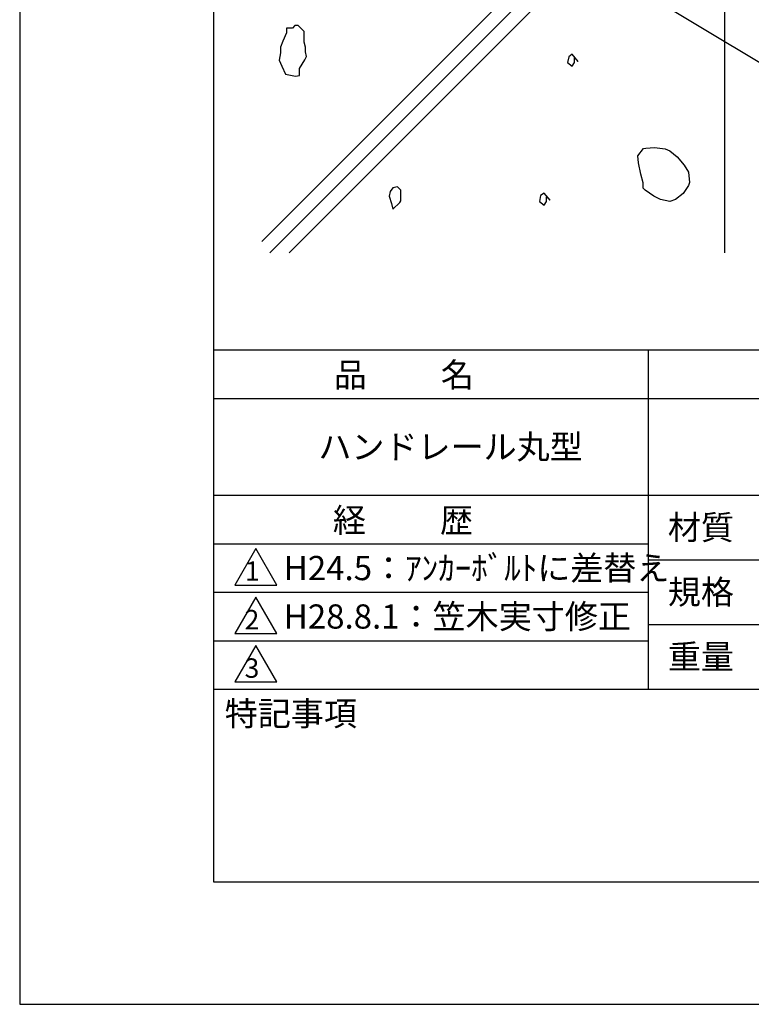
# Model space of a CAD drawing. Extents: x 0 to 210, y 0 to 297.
# Drawn here: x 0 to 76, y 0 to 102 of the extents above; entities that cross this region are included whole.
import ezdxf

# ---------------------------------------------------------------- set-up
doc = ezdxf.new("R2010")
doc.units = 0
doc.header["$LTSCALE"] = 0.4
doc.layers.get('DEFPOINTS').update_dxf_attribs({"linetype": 'CONTINUOUS'})
for name, color, linetype in [('DIMS', 1, 'CONTINUOUS'), ('GENKYO', 3, 'CONTINUOUS'), ('HATCH', 9, 'CONTINUOUS'), ('TITLE', 7, 'CONTINUOUS')]:
    doc.layers.add(name, color=color, linetype=linetype)
doc.styles.get("Standard").update_dxf_attribs({"font": 'romans.shx', "bigfont": 'bigfont.shx'})

msp = doc.modelspace()

# ---------------------------------------------------------------- linework, layer by layer
at = {"layer": 'DEFPOINTS'}
for p, q in [((0, 297), (0, 0)), ((0, 0), (210, 0))]:
    msp.add_line(p, q, dxfattribs=at)
at = {"layer": 'DIMS'}
msp.add_lwpolyline([(54.93, 110.04), (104.75, 80.17), (124.72, 80.17)], dxfattribs=at)
at = {"layer": 'GENKYO'}
msp.add_line((72.75, 126.37), (72.75, 77.5), dxfattribs=at)
at = {"layer": 'HATCH'}
for p, q in [((25, 78.68), (72.75, 126.43)), ((25.82, 77.5), (72.75, 124.43)), ((27.82, 77.5), (72.75, 122.43)), ((28.15, 100.7), (27.54, 100.7)), ((27.54, 100.7), (27.54, 100.21)), ((28.4, 100.95), (28.15, 100.7)), ((28.76, 100.95), (28.4, 100.95)), ((29.38, 100.34), (28.76, 100.95)), ((27.54, 100.21), (27.17, 99.36)), ((29.38, 100.21), (29.38, 100.34)), ((29.38, 100.34), (29.38, 100.34)), ((29.38, 99.23), (29.38, 100.21)), ((27.17, 99.36), (26.93, 98.74)), ((26.93, 98.74), (26.93, 98.13)), ((29.5, 98.74), (29.38, 99.23)), ((29.5, 98.25), (29.5, 98.74)), ((26.93, 98.13), (26.8, 97.4)), ((29.44, 97.43), (29.62, 97.76)), ((29.62, 97.76), (29.5, 98.25)), ((56.67, 97.74), (56.55, 97.13)), ((57.04, 97.99), (56.67, 97.74)), ((57.65, 97.25), (57.04, 97.99)), ((57.28, 97.13), (57.28, 97.62)), ((57.28, 97.62), (57.65, 97.25)), ((26.8, 97.4), (27.05, 96.78)), ((27.05, 96.78), (27.42, 95.93)), ((28.89, 96.54), (29.44, 97.43)), ((28.89, 95.8), (28.89, 96.54)), ((56.55, 97.13), (57.04, 96.76)), ((57.04, 96.76), (57.28, 97.13)), ((57.65, 97.25), (57.65, 97.25)), ((27.42, 95.93), (28.48, 95.75)), ((28.48, 95.75), (28.89, 95.8)), ((64.62, 88.32), (65.52, 88.39)), ((65.52, 88.39), (66.61, 88.24)), ((63.79, 87.5), (64.4, 88.28)), ((63.87, 86.78), (63.79, 87.5)), ((64.4, 88.28), (64.62, 88.32)), ((66.61, 88.24), (67.1, 88.05)), ((67.1, 88.05), (67.87, 87.41)), ((67.87, 87.41), (68.58, 86.55)), ((64.13, 85.64), (63.87, 86.78)), ((68.58, 86.55), (69.03, 85.84)), ((64.34, 84.74), (64.13, 85.64)), ((69.03, 85.84), (69.12, 84.78)), ((38.99, 84.33), (38.5, 84.21)), ((39.35, 83.96), (38.99, 84.33)), ((64.34, 84.19), (64.34, 84.74)), ((64.34, 84.74), (64.34, 84.74)), ((69.03, 84.46), (68.48, 83.64)), ((69.12, 84.78), (69.03, 84.46)), ((38.25, 83.84), (38.13, 83.35)), ((38.13, 83.35), (38.37, 82.61)), ((38.5, 84.21), (38.25, 83.84)), ((39.35, 83.59), (39.35, 83.96)), ((39.35, 82.86), (39.35, 83.59)), ((53.76, 83.42), (53.64, 82.81)), ((54.13, 83.67), (53.76, 83.42)), ((54.74, 82.93), (54.13, 83.67)), ((54.37, 82.81), (54.37, 83.3)), ((54.37, 83.3), (54.74, 82.93)), ((64.55, 83.97), (64.34, 84.19)), ((65.44, 83.36), (64.55, 83.97)), ((66.13, 83.03), (65.44, 83.36)), ((68.48, 83.64), (67.68, 83.02)), ((38.37, 82.61), (38.5, 82)), ((38.37, 82.61), (38.37, 82.61)), ((38.5, 82), (39.25, 82.7)), ((39.25, 82.7), (39.35, 82.86)), ((53.64, 82.81), (54.13, 82.44)), ((54.13, 82.44), (54.37, 82.81)), ((54.74, 82.93), (54.74, 82.93)), ((67.1, 82.81), (66.13, 83.03)), ((67.68, 83.02), (67.1, 82.81))]:
    msp.add_line(p, q, dxfattribs=at)
at = {"layer": 'TITLE'}
for p, q in [((20, 284.37), (20, 12.62)), ((20, 67.5), (199.75, 67.5)), ((64.88, 67.5), (64.88, 32.5)), ((20, 62.5), (199.75, 62.5)), ((20, 52.5), (199.75, 52.5)), ((20, 47.5), (64.88, 47.5)), ((24.38, 47), (22.21, 43.25)), ((26.54, 43.25), (24.38, 47)), ((64.88, 45.83), (109.88, 45.83)), ((22.21, 43.25), (26.54, 43.25)), ((20, 42.5), (64.88, 42.5)), ((24.38, 42), (22.21, 38.25)), ((26.54, 38.25), (24.38, 42)), ((64.88, 39.17), (109.88, 39.17)), ((22.21, 38.25), (26.54, 38.25)), ((20, 37.5), (64.88, 37.5)), ((24.38, 37), (22.21, 33.25)), ((26.54, 33.25), (24.38, 37)), ((20, 32.5), (199.75, 32.5)), ((22.21, 33.25), (26.54, 33.25)), ((20, 12.62), (199.75, 12.62))]:
    msp.add_line(p, q, dxfattribs=at)

# ---------------------------------------------------------------- texts
for s, height, p in [('品          名', 2.5, (32.42, 63.68)), ('ハンドレール丸型', 2.5, (30.83, 56.25)), ('経          歴', 2.5, (32.33, 48.68)), ('材質', 2.5, (66.9, 47.94)), ('H24.5：ｱﾝｶｰﾎﾞﾙﾄに差替え', 2.5, (27.26, 43.75)), ('1', 2, (23.25, 43.68)), ('規格', 2.5, (66.9, 41.27)), ('2', 2, (23.22, 38.68)), ('H28.8.1：笠木実寸修正', 2.5, (27.26, 38.75)), ('重量', 2.5, (66.9, 34.6)), ('3', 2, (23.22, 33.68)), ('特記事項', 2.5, (21.17, 28.74))]:
    msp.add_text(s, height=height, dxfattribs=at).set_placement(p)

doc.saveas('drawing.dxf')
